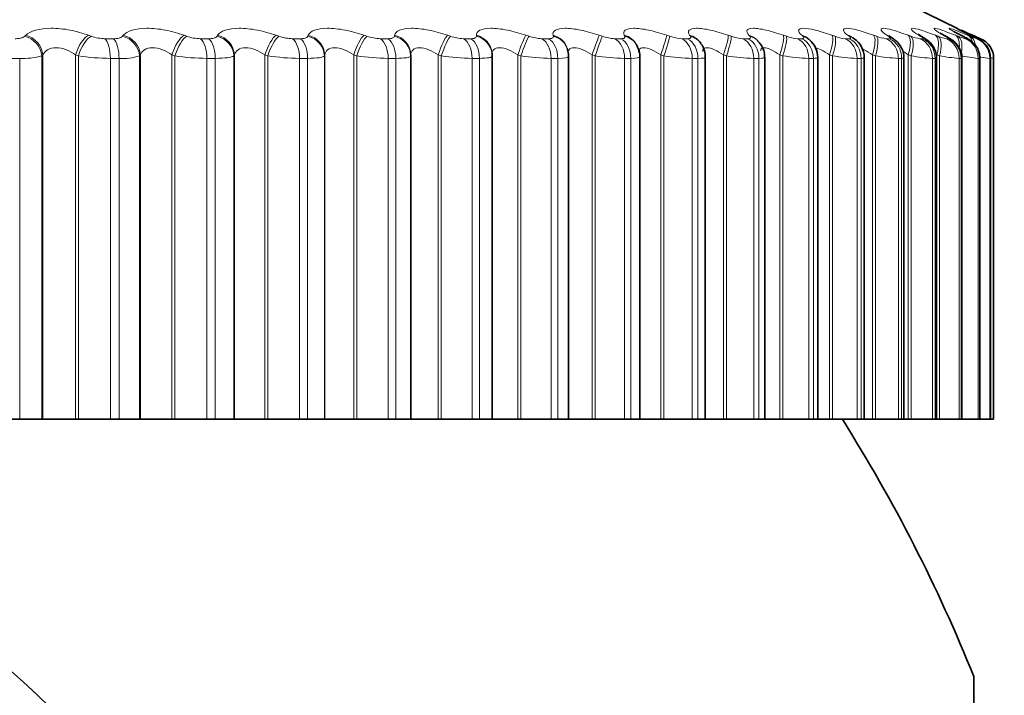
# Model space of a CAD drawing. Units: millimetres. Extents: x 0 to 2424, y 0 to 2735.
# Drawn here: x 1178 to 1187, y 2078 to 2084 of the extents above; entities that cross this region are included whole.
import ezdxf
from ezdxf import colors
from ezdxf.entities.mleader import LeaderData, LeaderLine
from ezdxf.math import Vec2, Vec3

# ---------------------------------------------------------------- set-up
doc = ezdxf.new("R2010")
doc.units = ezdxf.units.MM
doc.layers.add('DV1_Défaut', color=7, linetype='Continuous')
doc.layers.add('Défaut', color=7, linetype='Continuous')

# ---------------------------------------------------------------- blocks, each defined once
blk = doc.blocks.new('_DOT')
at = {"color": 0}
blk.add_line((0, 0), (-1, 0), dxfattribs=at)
at = {"color": 0, "const_width": 0.333}
blk.add_lwpolyline([(-0.1665, 0, 1), (0.1665, 0, 1)], format="xyb", close=True, dxfattribs=at)
blk = doc.blocks.new('SE')
at = {"layer": 'DV1_Défaut', "color": 7, "linetype": 'Continuous', "lineweight": 18}
for p, q in [((1178.0445, 2083.8366), (1178.0539, 2083.8462)), ((1178.6395, 2083.8462), (1178.6653, 2083.8366)), ((1178.7936, 2083.8135), (1178.8741, 2083.8135)), ((1178.9572, 2083.8366), (1178.9647, 2083.8462)), ((1179.5314, 2083.8462), (1179.558, 2083.8366)), ((1179.686, 2083.8135), (1179.7636, 2083.8135)), ((1179.8395, 2083.8366), (1179.8451, 2083.8462)), ((1180.3899, 2083.8462), (1180.4172, 2083.8366)), ((1180.5442, 2083.8135), (1180.6186, 2083.8135)), ((1180.6869, 2083.8366), (1180.6905, 2083.8462)), ((1181.2106, 2083.8462), (1181.2385, 2083.8366)), ((1181.3639, 2083.8135), (1181.4347, 2083.8135)), ((1181.4951, 2083.8366), (1181.4966, 2083.8462)), ((1181.9895, 2083.8462), (1182.0177, 2083.8366)), ((1182.1409, 2083.8135), (1182.2077, 2083.8135)), ((1182.2599, 2083.8366), (1182.2594, 2083.8462)), ((1182.7225, 2083.8462), (1182.7509, 2083.8366)), ((1182.8713, 2083.8135), (1182.9338, 2083.8135)), ((1182.9774, 2083.8366), (1182.9749, 2083.8462)), ((1183.4059, 2083.8462), (1183.4344, 2083.8366)), ((1183.5513, 2083.8135), (1183.6091, 2083.8135)), ((1183.6441, 2083.8366), (1183.6395, 2083.8462)), ((1184.0361, 2083.8462), (1184.0646, 2083.8366)), ((1184.1774, 2083.8135), (1184.2303, 2083.8135)), ((1184.2564, 2083.8366), (1184.2498, 2083.8462)), ((1184.6101, 2083.8462), (1184.6384, 2083.8366)), ((1184.7465, 2083.8135), (1184.7942, 2083.8135)), ((1184.8113, 2083.8366), (1184.8027, 2083.8462)), ((1185.1248, 2083.8462), (1185.1528, 2083.8366)), ((1185.2557, 2083.8135), (1185.298, 2083.8135)), ((1185.3059, 2083.8366), (1185.2954, 2083.8462)), ((1185.5777, 2083.8462), (1185.6052, 2083.8366)), ((1185.7024, 2083.8135), (1185.739, 2083.8135)), ((1185.7378, 2083.8366), (1185.7254, 2083.8462)), ((1185.9664, 2083.8462), (1185.9933, 2083.8366)), ((1186.0843, 2083.8135), (1186.115, 2083.8135)), ((1186.1047, 2083.8366), (1186.0905, 2083.8462)), ((1186.289, 2083.8462), (1186.3151, 2083.8366)), ((1186.4047, 2083.8366), (1186.3888, 2083.8462)), ((1186.3994, 2083.8135), (1186.4242, 2083.8135)), ((1186.5438, 2083.8462), (1186.5691, 2083.8366)), ((1186.6364, 2083.8366), (1186.6188, 2083.8462)), ((1186.6462, 2083.8135), (1186.6648, 2083.8135)), ((1186.7295, 2083.8462), (1186.7537, 2083.8366)), ((1186.7985, 2083.8366), (1186.7793, 2083.8462)), ((1186.8234, 2083.8135), (1186.8358, 2083.8135)), ((1186.8452, 2083.8462), (1186.8683, 2083.8366)), ((1186.8902, 2083.8366), (1186.8696, 2083.8462)), ((1186.9301, 2083.8135), (1186.9361, 2083.8135)), ((1177.9975, 2083.6299), (1177.9138, 2083.6299)), ((1177.9975, 2083.6299), (1177.9975, 2080.2623)), ((1178.214, 2083.6632), (1178.2048, 2083.6535)), ((1178.2048, 2083.6535), (1178.2048, 2080.2623)), ((1178.214, 2083.6632), (1178.214, 2080.2623)), ((1178.519, 2083.6632), (1178.519, 2080.2623)), ((1178.5449, 2083.6535), (1178.519, 2083.6632)), ((1178.5449, 2083.6535), (1178.5449, 2080.2623)), ((1178.8437, 2083.6299), (1178.8437, 2080.2623)), ((1178.925, 2083.6299), (1178.8437, 2083.6299)), ((1178.925, 2083.6299), (1178.925, 2080.2623)), ((1179.1236, 2083.6632), (1179.1164, 2083.6535)), ((1179.1164, 2083.6535), (1179.1164, 2080.2623)), ((1179.1236, 2083.6632), (1179.1236, 2080.2623)), ((1179.4187, 2083.6632), (1179.4187, 2080.2623)), ((1179.4454, 2083.6535), (1179.4187, 2083.6632)), ((1179.4454, 2083.6535), (1179.4454, 2080.2623)), ((1179.7438, 2083.6299), (1179.7438, 2080.2623)), ((1179.8222, 2083.6299), (1179.7438, 2083.6299)), ((1179.8222, 2083.6299), (1179.8222, 2080.2623)), ((1180.0019, 2083.6632), (1179.9967, 2083.6535)), ((1179.9967, 2083.6535), (1179.9967, 2080.2623)), ((1180.0019, 2083.6632), (1180.0019, 2080.2623)), ((1180.2856, 2083.6632), (1180.2856, 2080.2623)), ((1180.313, 2083.6535), (1180.2856, 2083.6632)), ((1180.313, 2083.6535), (1180.313, 2080.2623)), ((1180.6094, 2083.6299), (1180.6094, 2080.2623)), ((1180.6845, 2083.6299), (1180.6094, 2083.6299)), ((1180.6845, 2083.6299), (1180.6845, 2080.2623)), ((1180.8445, 2083.6632), (1180.8413, 2083.6535)), ((1180.8413, 2083.6535), (1180.8413, 2080.2623)), ((1180.8445, 2083.6632), (1180.8445, 2080.2623)), ((1181.1154, 2083.6632), (1181.1154, 2080.2623)), ((1181.1433, 2083.6535), (1181.1154, 2083.6632)), ((1181.1433, 2083.6535), (1181.1433, 2080.2623)), ((1181.4362, 2083.6299), (1181.4362, 2080.2623)), ((1181.5076, 2083.6299), (1181.4362, 2083.6299)), ((1181.5076, 2083.6299), (1181.5076, 2080.2623)), ((1181.647, 2083.6632), (1181.6458, 2083.6535)), ((1181.6458, 2083.6535), (1181.6458, 2080.2623)), ((1181.9037, 2083.6632), (1181.9037, 2080.2623)), ((1181.9321, 2083.6535), (1181.9037, 2083.6632)), ((1181.9321, 2083.6535), (1181.9321, 2080.2623)), ((1182.2199, 2083.6299), (1182.2199, 2080.2623)), ((1182.2873, 2083.6299), (1182.2199, 2083.6299)), ((1182.2873, 2083.6299), (1182.2873, 2080.2623)), ((1182.6465, 2083.6632), (1182.6465, 2080.2623)), ((1182.6752, 2083.6535), (1182.6465, 2083.6632)), ((1182.6752, 2083.6535), (1182.6752, 2080.2623)), ((1182.9566, 2083.6299), (1182.9566, 2080.2623)), ((1183.0196, 2083.6299), (1182.9566, 2083.6299)), ((1183.0196, 2083.6299), (1183.0196, 2080.2623)), ((1183.3402, 2083.6632), (1183.3402, 2080.2623)), ((1183.369, 2083.6535), (1183.3402, 2083.6632)), ((1183.369, 2083.6535), (1183.369, 2080.2623)), ((1183.6425, 2083.6299), (1183.6425, 2080.2623)), ((1183.7008, 2083.6299), (1183.6425, 2083.6299)), ((1183.7008, 2083.6299), (1183.7008, 2080.2623)), ((1183.9811, 2083.6632), (1183.9811, 2080.2623)), ((1184.0099, 2083.6535), (1183.9811, 2083.6632)), ((1184.0099, 2083.6535), (1184.0099, 2080.2623)), ((1184.274, 2083.6299), (1184.274, 2080.2623)), ((1184.3274, 2083.6299), (1184.274, 2083.6299)), ((1184.3274, 2083.6299), (1184.3274, 2080.2623)), ((1184.566, 2083.6632), (1184.566, 2080.2623)), ((1184.5946, 2083.6535), (1184.566, 2083.6632)), ((1184.5946, 2083.6535), (1184.5946, 2080.2623)), ((1184.8481, 2083.6299), (1184.8481, 2080.2623)), ((1184.8962, 2083.6299), (1184.8481, 2083.6299)), ((1184.8962, 2083.6299), (1184.8962, 2080.2623)), ((1185.0918, 2083.6632), (1185.0918, 2080.2623)), ((1185.1201, 2083.6535), (1185.0918, 2083.6632)), ((1185.1201, 2083.6535), (1185.1201, 2080.2623)), ((1185.3617, 2083.6299), (1185.3617, 2080.2623)), ((1185.4043, 2083.6299), (1185.3617, 2083.6299)), ((1185.4043, 2083.6299), (1185.4043, 2080.2623)), ((1185.556, 2083.6632), (1185.556, 2080.2623)), ((1185.5838, 2083.6535), (1185.556, 2083.6632)), ((1185.5838, 2083.6535), (1185.5838, 2080.2623)), ((1185.8122, 2083.6299), (1185.8122, 2080.2623)), ((1185.8491, 2083.6299), (1185.8122, 2083.6299)), ((1185.8491, 2083.6299), (1185.8491, 2080.2623)), ((1185.9561, 2083.6632), (1185.9561, 2080.2623)), ((1185.9833, 2083.6535), (1185.9561, 2083.6632)), ((1185.9833, 2083.6535), (1185.9833, 2080.2623)), ((1186.1974, 2083.6299), (1186.1974, 2080.2623)), ((1186.2284, 2083.6299), (1186.1974, 2083.6299)), ((1186.2284, 2083.6299), (1186.2284, 2080.2623)), ((1186.2901, 2083.6632), (1186.2901, 2080.2623)), ((1186.3166, 2083.6535), (1186.2901, 2083.6632)), ((1186.3166, 2083.6535), (1186.3166, 2080.2623)), ((1186.5152, 2083.6299), (1186.5152, 2080.2623)), ((1186.5402, 2083.6299), (1186.5152, 2083.6299)), ((1186.5402, 2083.6299), (1186.5402, 2080.2623)), ((1186.5564, 2083.6632), (1186.5564, 2080.2623)), ((1186.582, 2083.6535), (1186.5564, 2083.6632)), ((1186.582, 2083.6535), (1186.582, 2080.2623)), ((1186.7642, 2083.6299), (1186.7642, 2080.2623)), ((1186.7829, 2083.6299), (1186.7642, 2083.6299)), ((1186.7829, 2083.6299), (1186.7829, 2080.2623)), ((1186.9429, 2083.6299), (1186.9429, 2080.2623)), ((1186.9553, 2083.6299), (1186.9429, 2083.6299)), ((1186.9553, 2083.6299), (1186.9553, 2080.2623)), ((1187.0505, 2083.6299), (1187.0505, 2080.2623)), ((1187.0566, 2083.6299), (1187.0505, 2083.6299)), ((1187.0566, 2083.6299), (1187.0566, 2080.2623))]:
    blk.add_line(p, q, dxfattribs=at)
at = {"layer": 'DV1_Défaut', "color": 7, "linetype": 'Continuous', "lineweight": 35}
for p, q in [((1184.3534, 2083.7708), (1184.3466, 2083.7801)), ((1186.8902, 2083.8462), (1186.9121, 2083.8366)), ((1186.9121, 2083.8366), (1186.9657, 2083.8135)), ((1182.4055, 2083.6724), (1182.4046, 2083.682)), ((1183.111, 2083.7121), (1183.1081, 2083.7216)), ((1183.7603, 2083.7453), (1183.7555, 2083.7546)), ((1181.647, 2083.6632), (1181.647, 2080.2623)), ((1182.4065, 2080.2623), (1182.4065, 2083.6521)), ((1183.1206, 2080.2623), (1183.1206, 2083.6489)), ((1183.7849, 2080.2623), (1183.7849, 2083.6457)), ((1184.3959, 2080.2623), (1184.3959, 2083.6426)), ((1184.9505, 2080.2623), (1184.9505, 2083.6403)), ((1185.446, 2080.2623), (1185.446, 2083.6383)), ((1185.8798, 2080.2623), (1185.8798, 2083.6362)), ((1186.2497, 2080.2623), (1186.2497, 2083.6341)), ((1186.5537, 2080.2623), (1186.5537, 2083.6327)), ((1186.7904, 2080.2623), (1186.7904, 2083.632)), ((1186.9586, 2080.2623), (1186.9586, 2083.6313)), ((1187.0573, 2080.2623), (1187.0573, 2083.6306)), ((1187.0864, 2083.6299), (1187.0864, 2080.2623)), ((1177.9975, 2080.2623), (1177.9138, 2080.2623)), ((1177.9975, 2080.2623), (1178.2048, 2080.2623)), ((1178.2048, 2080.2623), (1178.214, 2080.2623)), ((1178.214, 2080.2623), (1178.519, 2080.2623)), ((1178.519, 2080.2623), (1178.5449, 2080.2623)), ((1178.5449, 2080.2623), (1178.8437, 2080.2623)), ((1178.925, 2080.2623), (1178.8437, 2080.2623)), ((1178.925, 2080.2623), (1179.1164, 2080.2623)), ((1179.1164, 2080.2623), (1179.1236, 2080.2623)), ((1179.1236, 2080.2623), (1179.4187, 2080.2623)), ((1179.4187, 2080.2623), (1179.4454, 2080.2623)), ((1179.4454, 2080.2623), (1179.7438, 2080.2623)), ((1179.8222, 2080.2623), (1179.7438, 2080.2623)), ((1179.8222, 2080.2623), (1179.9967, 2080.2623)), ((1179.9967, 2080.2623), (1180.0019, 2080.2623)), ((1180.0019, 2080.2623), (1180.2856, 2080.2623)), ((1180.2856, 2080.2623), (1180.313, 2080.2623)), ((1180.313, 2080.2623), (1180.6094, 2080.2623)), ((1180.6845, 2080.2623), (1180.6094, 2080.2623)), ((1180.6845, 2080.2623), (1180.8413, 2080.2623)), ((1180.8413, 2080.2623), (1180.8445, 2080.2623)), ((1180.8445, 2080.2623), (1181.1154, 2080.2623)), ((1181.1154, 2080.2623), (1181.1433, 2080.2623)), ((1181.1433, 2080.2623), (1181.4362, 2080.2623)), ((1181.5076, 2080.2623), (1181.4362, 2080.2623)), ((1181.5076, 2080.2623), (1181.6458, 2080.2623)), ((1181.6458, 2080.2623), (1181.647, 2080.2623)), ((1181.647, 2080.2623), (1181.9037, 2080.2623)), ((1181.9037, 2080.2623), (1181.9321, 2080.2623)), ((1181.9321, 2080.2623), (1182.2199, 2080.2623)), ((1182.2873, 2080.2623), (1182.2199, 2080.2623)), ((1182.2873, 2080.2623), (1182.4065, 2080.2623)), ((1182.4065, 2080.2623), (1182.6465, 2080.2623)), ((1182.6465, 2080.2623), (1182.6752, 2080.2623)), ((1182.6752, 2080.2623), (1182.9566, 2080.2623)), ((1183.0196, 2080.2623), (1182.9566, 2080.2623)), ((1183.0196, 2080.2623), (1183.1206, 2080.2623)), ((1183.1206, 2080.2623), (1183.3402, 2080.2623)), ((1183.3402, 2080.2623), (1183.369, 2080.2623)), ((1183.369, 2080.2623), (1183.6425, 2080.2623)), ((1183.7008, 2080.2623), (1183.6425, 2080.2623)), ((1183.7008, 2080.2623), (1183.7849, 2080.2623)), ((1183.7849, 2080.2623), (1183.9811, 2080.2623)), ((1183.9811, 2080.2623), (1184.0099, 2080.2623)), ((1184.0099, 2080.2623), (1184.274, 2080.2623)), ((1184.3274, 2080.2623), (1184.274, 2080.2623)), ((1184.3274, 2080.2623), (1184.3959, 2080.2623)), ((1184.3959, 2080.2623), (1184.566, 2080.2623)), ((1184.566, 2080.2623), (1184.5946, 2080.2623)), ((1184.5946, 2080.2623), (1184.8481, 2080.2623)), ((1184.8962, 2080.2623), (1184.8481, 2080.2623)), ((1184.8962, 2080.2623), (1184.9505, 2080.2623)), ((1184.9505, 2080.2623), (1185.0918, 2080.2623)), ((1185.0918, 2080.2623), (1185.1201, 2080.2623)), ((1185.1201, 2080.2623), (1185.3617, 2080.2623)), ((1185.4043, 2080.2623), (1185.3617, 2080.2623)), ((1185.4043, 2080.2623), (1185.446, 2080.2623)), ((1185.446, 2080.2623), (1185.556, 2080.2623)), ((1185.556, 2080.2623), (1185.5838, 2080.2623)), ((1185.5838, 2080.2623), (1185.8122, 2080.2623)), ((1185.8491, 2080.2623), (1185.8122, 2080.2623)), ((1185.8798, 2080.2623), (1185.8491, 2080.2623)), ((1185.8798, 2080.2623), (1185.9561, 2080.2623)), ((1185.9561, 2080.2623), (1185.9833, 2080.2623)), ((1185.9833, 2080.2623), (1186.1974, 2080.2623)), ((1186.2284, 2080.2623), (1186.1974, 2080.2623)), ((1186.2497, 2080.2623), (1186.2284, 2080.2623)), ((1186.2497, 2080.2623), (1186.2901, 2080.2623)), ((1186.2901, 2080.2623), (1186.3166, 2080.2623)), ((1186.3166, 2080.2623), (1186.5152, 2080.2623)), ((1186.5402, 2080.2623), (1186.5152, 2080.2623)), ((1186.5537, 2080.2623), (1186.5402, 2080.2623)), ((1186.5564, 2080.2623), (1186.582, 2080.2623)), ((1186.582, 2080.2623), (1186.7642, 2080.2623)), ((1186.7829, 2080.2623), (1186.7642, 2080.2623)), ((1186.7904, 2080.2623), (1186.7829, 2080.2623)), ((1186.7877, 2080.2623), (1186.9429, 2080.2623)), ((1186.9553, 2080.2623), (1186.9429, 2080.2623)), ((1186.9586, 2080.2623), (1186.9553, 2080.2623)), ((1186.9588, 2080.2623), (1187.0505, 2080.2623)), ((1187.0566, 2080.2623), (1187.0505, 2080.2623)), ((1187.0573, 2080.2623), (1187.0566, 2080.2623)), ((1187.0573, 2080.2623), (1187.0864, 2080.2623)), ((1186.9019, 2077.8623), (1186.9019, 2066.6623))]:
    blk.add_line(p, q, dxfattribs=at)
blk.add_circle((1172.9864, 2072.2623), 7.5, dxfattribs=at)
for centre, radius, start, end in [((1190.9309, 2092.9937), 10, 215.55707, 245.33038), ((1185.7755, 2084.6165), 1.2119, 222.42835, 223.03012), ((1185.2497, 2083.7206), 0.1413, 39.97206, 40.58103), ((1186.259, 2084.8137), 1.3476, 227.98765, 228.58755), ((1185.2353, 2083.6388), 0.21, 359.98364, 50.93264), ((1186.7068, 2085.0374), 1.5327, 232.44372, 233.02577), ((1185.6657, 2083.6354), 0.2132, 0.30215, 56.04454), ((1187.1054, 2085.2843), 1.754, 236.03297, 236.59038), ((1187.446, 2085.5499), 2.0018, 238.94495, 239.476), ((1187.7232, 2085.8292), 2.2682, 241.32536, 241.83088), ((1187.9331, 2086.1166), 2.5462, 243.28442, 243.76638), ((1188.073, 2086.4067), 2.8291, 244.90522, 245.36604), ((1186.8864, 2083.6299), 0.2, 0, 66.63892), ((1186.772, 2082.5595), 1.1078, 75.07882, 75.11306), ((1172.9864, 2072.2623), 15, 21.92134, 32.23095)]:
    blk.add_arc(centre, radius, start, end, dxfattribs=at)
at = {"layer": 'DV1_Défaut', "color": 7, "linetype": 'Continuous', "lineweight": 18}
for centre, radius, start, end in [((1178.7971, 2084.1996), 0.3861, 250.05583, 269.48926), ((1179.6917, 2084.2105), 0.3971, 250.3244, 269.17396), ((1180.5523, 2084.2182), 0.4048, 250.49854, 268.84964), ((1181.3745, 2084.2227), 0.4093, 250.58296, 268.50784), ((1182.1542, 2084.2239), 0.4106, 250.58057, 268.13909), ((1182.8874, 2084.2219), 0.4087, 250.49274, 267.73218), ((1183.5705, 2084.217), 0.404, 250.3196, 267.27331), ((1184.1999, 2084.2096), 0.3967, 250.06029, 266.74478), ((1184.7727, 2084.2), 0.3874, 249.71349, 266.12314), ((1185.2861, 2084.189), 0.3767, 249.27825, 265.37629), ((1185.7377, 2084.1775), 0.3657, 248.75557, 264.45885), ((1186.1258, 2084.1671), 0.356, 248.15162, 263.30444), ((1186.4494, 2084.1604), 0.3505, 247.48432, 261.81208), ((1186.709, 2084.1632), 0.3552, 246.7975, 259.82104), ((1186.9102, 2084.1913), 0.3876, 246.193, 257.0608), ((1187.0848, 2084.3208), 0.5304, 245.90832, 253.04331), ((1178.031, 2084.258), 0.629, 266.95125, 286.0423), ((1178.85, 2085.6129), 1.983, 261.1489, 269.81986), ((1178.9598, 2084.135), 0.5063, 266.05195, 288.01013), ((1179.7554, 2085.6739), 2.044, 261.27806, 269.67596), ((1180.6266, 2085.7177), 2.0879, 261.36349, 269.52945), ((1181.4592, 2085.744), 2.1142, 261.40757, 269.37639), ((1182.2491, 2085.7527), 2.123, 261.41174, 269.21246), ((1182.9923, 2085.7443), 2.1147, 261.37668, 269.03263), ((1183.6851, 2085.7199), 2.0904, 261.30238, 268.83075), ((1184.3242, 2085.6812), 2.0519, 261.18832, 268.59901), ((1184.9065, 2085.6305), 2.0014, 261.03357, 268.32702), ((1185.4294, 2085.5713), 1.9425, 260.83718, 268.00058), ((1185.891, 2085.5085), 1.8803, 260.59876, 267.59948), ((1186.2898, 2085.45), 1.8224, 260.31981, 267.09398), ((1186.626, 2085.4091), 1.7827, 260.00645, 266.43834), ((1186.9028, 2085.4144), 1.7898, 259.67567, 265.55866), ((1187.1331, 2085.5452), 1.9247, 259.3702, 264.32778), ((1187.3855, 2086.1777), 2.5698, 260.63616, 262.50816), ((1193.0301, 2116.1261), 33.0353, 259.5953, 259.63484)]:
    blk.add_arc(centre, radius, start, end, dxfattribs=at)
for centre, major_axis, ratio, start_param, end_param in [((1178.0153, 2083.6535), (-0.1451, 0.1377), 0.898126, 3.954558, 5.26452), ((1178.0245, 2083.6632), (-0.1454, 0.1373), 0.89764, 3.952185, 5.260279), ((1178.6067, 2083.6632), (0.0705, 0.1872), 0.415402, 0.417825, 1.725919), ((1178.6326, 2083.6535), (0.0701, 0.1873), 0.415627, 0.415234, 1.725195), ((1178.7607, 2083.6299), (0, 0.2), 0.415415, 4.712389, 5.875458), ((1178.8407, 2083.6299), (0, 0.2), 0.421176, 4.712389, 5.875458), ((1178.9228, 2083.6535), (-0.1603, 0.1196), 0.917433, 3.82414, 5.134102), ((1178.93, 2083.6632), (-0.1606, 0.1192), 0.916936, 3.821815, 5.129909), ((1179.4933, 2083.6632), (0.0685, 0.1879), 0.353612, 0.390952, 1.699046), ((1179.5201, 2083.6535), (0.0682, 0.188), 0.353803, 0.388483, 1.698445), ((1179.648, 2083.6299), (0, 0.2), 0.479249, 4.712389, 5.875458), ((1179.7252, 2083.6299), (0, 0.2), 0.484806, 4.712389, 5.875458), ((1179.8, 2083.6535), (-0.1761, 0.0948), 0.932065, 3.665629, 4.97559), ((1179.8052, 2083.6632), (-0.1763, 0.0945), 0.93156, 3.663572, 4.971666), ((1180.3469, 2083.6632), (0.067, 0.1885), 0.290019, 0.36541, 1.673504), ((1180.3743, 2083.6535), (0.0667, 0.1886), 0.290176, 0.363059, 1.67302), ((1180.5013, 2083.6299), (0, 0.2), 0.540641, 4.712389, 5.875458), ((1180.5753, 2083.6299), (0, 0.2), 0.545966, 4.712389, 5.875458), ((1180.6425, 2083.6535), (-0.19, 0.0625), 0.941947, 3.477463, 4.787425), ((1180.6457, 2083.6632), (-0.1901, 0.0622), 0.941437, 3.475987, 4.784081), ((1181.1629, 2083.6632), (0.0658, 0.1889), 0.224949, 0.340889, 1.648984), ((1181.1908, 2083.6535), (0.0655, 0.189), 0.225071, 0.338653, 1.648614), ((1181.3164, 2083.6299), (0, 0.2), 0.599278, 4.712389, 5.875458), ((1181.3868, 2083.6299), (0, 0.2), 0.604343, 4.712389, 5.875458), ((1181.446, 2083.6535), (0.1986, -0.0233), 0.947029, 0.12325, 1.433211), ((1181.4471, 2083.6632), (0.1987, -0.0232), 0.946517, 0.122671, 1.430765), ((1181.9372, 2083.6632), (0.0649, 0.1892), 0.158733, 0.317122, 1.625216), ((1181.9656, 2083.6535), (0.0646, 0.1893), 0.158819, 0.314997, 1.624958), ((1182.089, 2083.6299), (0, 0.2), 0.654861, 4.712389, 5.875458), ((1182.1554, 2083.6299), (0, 0.2), 0.659641, 4.712389, 5.875458), ((1182.2055, 2083.6632), (-0.1991, -0.0188), 0.946773, 3.14171, 4.350416), ((1182.2064, 2083.6535), (-0.1991, -0.0189), 0.947286, 3.141634, 4.351814), ((1182.6659, 2083.6632), (0.0644, 0.1894), 0.091707, 0.293865, 1.601959), ((1182.6946, 2083.6535), (0.0641, 0.1895), 0.091757, 0.29185, 1.601812), ((1182.8152, 2083.6299), (0, 0.2), 0.707107, 4.712389, 5.875458), ((1182.8773, 2083.6299), (0, 0.2), 0.711577, 4.712389, 5.875458), ((1182.9168, 2083.6632), (-0.1913, -0.0583), 0.942205, 3.141748, 4.136806), ((1182.9198, 2083.6535), (-0.1912, -0.0586), 0.942715, 3.135297, 4.137279), ((1183.3453, 2083.6632), (0.0641, 0.1894), 0.024215, 0.270897, 1.578991), ((1183.3741, 2083.6535), (0.0638, 0.1895), 0.024228, 0.268991, 1.578952), ((1183.4913, 2083.6299), (0, 0.2), 0.75575, 4.712389, 5.875458), ((1183.5488, 2083.6299), (0, 0.2), 0.759888, 4.712389, 5.875458), ((1183.5776, 2083.6632), (-0.1779, -0.0914), 0.932836, 3.14175, 3.94626), ((1183.5826, 2083.6535), (-0.1777, -0.0918), 0.933341, 3.132262, 3.946116), ((1183.9719, 2083.6632), (0.0642, 0.1894), 0.043401, 4.727087, 6.035181), ((1184.0007, 2083.6535), (0.0639, 0.1895), 0.043425, 4.727017, 6.036979), ((1184.1139, 2083.6299), (0, 0.2), 0.800541, 4.712389, 5.875458), ((1184.1665, 2083.6299), (0, 0.2), 0.804326, 4.712389, 5.875458), ((1184.1843, 2083.6632), (-0.1623, -0.1169), 0.918713, 3.141414, 3.784886), ((1184.1914, 2083.6535), (-0.162, -0.1173), 0.91921, 3.138484, 3.784445), ((1184.5426, 2083.6632), (0.0645, 0.1893), 0.110796, 4.750115, 6.058209), ((1184.5712, 2083.6535), (0.0642, 0.1894), 0.110856, 4.749936, 6.059898), ((1184.6798, 2083.6299), (0, 0.2), 0.841254, 4.712389, 5.875458), ((1184.7272, 2083.6299), (0, 0.2), 0.844666, 4.712389, 5.875458), ((1184.7341, 2083.6632), (-0.147, -0.1356), 0.899908, 3.14217, 3.65174), ((1184.7431, 2083.6535), (-0.1466, -0.136), 0.900395, 3.136579, 3.651231), ((1185.0543, 2083.6632), (0.0651, 0.1891), 0.177627, 4.773493, 6.081588), ((1185.0826, 2083.6535), (0.0648, 0.1892), 0.177723, 4.773204, 6.083166), ((1185.1861, 2083.6299), (0, 0.2), 0.877679, 4.712389, 5.875458), ((1185.2239, 2083.6632), (-0.1332, -0.1492), 0.876518, 3.141687, 3.542609), ((1185.2281, 2083.6299), (0, 0.2), 0.880701, 4.712389, 5.875458), ((1185.2348, 2083.6535), (-0.1328, -0.1496), 0.876993, 3.136155, 3.542171), ((1185.5046, 2083.6632), (0.0661, 0.1888), 0.243552, 4.797449, 6.105543), ((1185.5324, 2083.6535), (0.0658, 0.1889), 0.243684, 4.797048, 6.10701), ((1185.6303, 2083.6299), (0, 0.2), 0.909632, 4.712389, 5.875458), ((1185.6514, 2083.6632), (-0.1212, -0.1591), 0.848661, 3.141131, 3.452694), ((1185.6642, 2083.6535), (-0.1208, -0.1594), 0.849121, 3.139925, 3.452396), ((1185.6667, 2083.6299), (0, 0.2), 0.912248, 4.712389, 5.875458), ((1185.891, 2083.6632), (0.0674, 0.1883), 0.308236, 4.822231, 6.130325), ((1185.9183, 2083.6535), (0.0671, 0.1884), 0.308403, 4.821714, 6.131676), ((1186.01, 2083.6299), (0, 0.2), 0.93695, 4.712389, 5.875458), ((1186.0144, 2083.6632), (-0.111, -0.1664), 0.81648, 3.141414, 3.377761), ((1186.029, 2083.6535), (-0.1106, -0.1666), 0.816922, 3.14271, 3.377634), ((1186.0405, 2083.6299), (0, 0.2), 0.939147, 4.712389, 5.875458), ((1186.2117, 2083.6632), (0.069, 0.1877), 0.371349, 4.848117, 6.156212), ((1186.2382, 2083.6535), (0.0687, 0.1878), 0.37155, 4.847482, 6.157443), ((1186.3109, 2083.6632), (-0.1025, -0.1718), 0.780138, 3.141827, 3.314423), ((1186.3233, 2083.6299), (0, 0.2), 0.959493, 4.712389, 5.875458), ((1186.3273, 2083.6535), (-0.1021, -0.172), 0.78056, 3.150281, 3.314475), ((1186.3479, 2083.6299), (0, 0.2), 0.961261, 4.712389, 5.875458), ((1186.465, 2083.6632), (0.0711, 0.1869), 0.43257, 4.875432, 6.183526), ((1186.4907, 2083.6535), (0.0708, 0.1871), 0.432804, 4.874672, 6.184634), ((1186.5396, 2083.6632), (-0.0953, -0.1759), 0.739821, 3.142103, 3.260079), ((1186.5576, 2083.6535), (-0.0949, -0.1761), 0.740221, 3.149073, 3.260308), ((1186.5687, 2083.6299), (0, 0.2), 0.977147, 4.712389, 5.875458), ((1186.5872, 2083.6299), (0, 0.2), 0.978475, 4.712389, 5.875458), ((1186.6497, 2083.6632), (0.0736, 0.186), 0.491587, 5.266442, 6.212649), ((1186.6743, 2083.6535), (0.0733, 0.1861), 0.491853, 5.022665, 6.213628), ((1186.6992, 2083.6632), (-0.0892, -0.179), 0.695733, 3.142151, 3.212754), ((1186.7449, 2083.6299), (0, 0.2), 0.989821, 4.712389, 5.875458), ((1186.7572, 2083.6299), (0, 0.2), 0.990704, 4.712389, 5.875458), ((1186.7647, 2083.6632), (0.0766, 0.1847), 0.548099, 5.668185, 6.244043), ((1186.7882, 2083.6535), (0.0763, 0.1849), 0.548395, 5.539768, 6.244885), ((1186.7889, 2083.6632), (-0.0842, -0.1814), 0.648101, 3.141955, 3.170947), ((1186.8094, 2083.6632), (0.0803, 0.1832), 0.601817, 6.047696, 6.278276), ((1186.8317, 2083.6535), (0.0799, 0.1833), 0.602143, 6.026714, 6.278974), ((1186.851, 2083.6299), (0, 0.2), 0.997452, 4.712389, 5.875458)]:
    blk.add_ellipse(centre, major_axis=major_axis, ratio=ratio, start_param=start_param, end_param=end_param, dxfattribs=at)
at = {"layer": 'DV1_Défaut', "color": 7, "linetype": 'Continuous', "lineweight": 35}
for centre, major_axis, ratio, start_param, end_param in [((1186.7188, 2083.6535), (-0.0889, -0.1792), 0.69611, 3.142116, 3.213152), ((1186.8099, 2083.6535), (-0.0838, -0.1816), 0.648452, 3.141925, 3.171506), ((1186.857, 2083.6299), (0, 0.2), 0.997885, 4.712389, 5.875458), ((1182.2064, 2083.6535), (-0.1991, -0.0189), 0.947286, 3.041852, 3.141634)]:
    blk.add_ellipse(centre, major_axis=major_axis, ratio=ratio, start_param=start_param, end_param=end_param, dxfattribs=at)
at = {"layer": 'DV1_Défaut', "color": 7, "linetype": 'Continuous', "lineweight": 18}
for points, knots in [([(1178.0539, 2083.8462), (1178.0924, 2083.8851), (1178.1809, 2083.9108), (1178.3481, 2083.9109), (1178.4089, 2083.9048), (1178.5292, 2083.8819), (1178.587, 2083.8656), (1178.6395, 2083.8462)], [0, 0, 0, 0, 0.5, 0.5, 0.75, 0.75, 1, 1, 1, 1]), ([(1178.9647, 2083.8462), (1178.9953, 2083.8851), (1179.0768, 2083.9108), (1179.2386, 2083.9109), (1179.2984, 2083.9048), (1179.4186, 2083.8819), (1179.4772, 2083.8656), (1179.5314, 2083.8462)], [0, 0, 0, 0, 0.5, 0.5, 0.75, 0.75, 1, 1, 1, 1]), ([(1179.8451, 2083.8462), (1179.8676, 2083.8851), (1179.9416, 2083.9108), (1180.0972, 2083.9109), (1180.1557, 2083.9048), (1180.2752, 2083.8819), (1180.3343, 2083.8656), (1180.3899, 2083.8462)], [0, 0, 0, 0, 0.5, 0.5, 0.75, 0.75, 1, 1, 1, 1]), ([(1180.6905, 2083.8462), (1180.7048, 2083.8851), (1180.771, 2083.9108), (1180.9195, 2083.9109), (1180.9765, 2083.9048), (1181.0946, 2083.8819), (1181.154, 2083.8656), (1181.2106, 2083.8462)], [0, 0, 0, 0, 0.5, 0.5, 0.75, 0.75, 1, 1, 1, 1]), ([(1181.4966, 2083.8462), (1181.5026, 2083.8851), (1181.5608, 2083.9108), (1181.7015, 2083.9109), (1181.7566, 2083.9048), (1181.8727, 2083.8819), (1181.9321, 2083.8656), (1181.9895, 2083.8462)], [0, 0, 0, 0, 0.5, 0.5, 0.75, 0.75, 1, 1, 1, 1]), ([(1182.2594, 2083.8462), (1182.2571, 2083.8851), (1182.3068, 2083.9108), (1182.439, 2083.9109), (1182.492, 2083.9048), (1182.6056, 2083.8819), (1182.6646, 2083.8656), (1182.7225, 2083.8462)], [0, 0, 0, 0, 0.5, 0.5, 0.75, 0.75, 1, 1, 1, 1]), ([(1182.9749, 2083.8462), (1182.9643, 2083.8851), (1183.0054, 2083.9108), (1183.1284, 2083.9109), (1183.1789, 2083.9048), (1183.2894, 2083.8819), (1183.3478, 2083.8656), (1183.4059, 2083.8462)], [0, 0, 0, 0, 0.5, 0.5, 0.75, 0.75, 1, 1, 1, 1]), ([(1183.6395, 2083.8462), (1183.6207, 2083.8851), (1183.6529, 2083.9108), (1183.766, 2083.9109), (1183.8139, 2083.9048), (1183.9208, 2083.8819), (1183.9781, 2083.8656), (1184.0361, 2083.8462)], [0, 0, 0, 0, 0.5, 0.5, 0.75, 0.75, 1, 1, 1, 1]), ([(1184.2498, 2083.8462), (1184.2229, 2083.8851), (1184.246, 2083.9108), (1184.3488, 2083.9109), (1184.3937, 2083.9048), (1184.4964, 2083.8819), (1184.5525, 2083.8656), (1184.6101, 2083.8462)], [0, 0, 0, 0, 0.5, 0.5, 0.75, 0.75, 1, 1, 1, 1]), ([(1184.8027, 2083.8462), (1184.7679, 2083.8851), (1184.7818, 2083.9108), (1184.8737, 2083.9109), (1184.9154, 2083.9048), (1185.0133, 2083.8819), (1185.0679, 2083.8656), (1185.1248, 2083.8462)], [0, 0, 0, 0, 0.5, 0.5, 0.75, 0.75, 1, 1, 1, 1]), ([(1185.2954, 2083.8462), (1185.2528, 2083.8851), (1185.2575, 2083.9108), (1185.3379, 2083.9109), (1185.3763, 2083.9048), (1185.469, 2083.8819), (1185.5218, 2083.8656), (1185.5777, 2083.8462)], [0, 0, 0, 0, 0.5, 0.5, 0.75, 0.75, 1, 1, 1, 1]), ([(1185.7254, 2083.8462), (1185.6751, 2083.8851), (1185.6706, 2083.9108), (1185.7393, 2083.9109), (1185.7741, 2083.9048), (1185.8611, 2083.8819), (1185.9118, 2083.8656), (1185.9664, 2083.8462)], [0, 0, 0, 0, 0.5, 0.5, 0.75, 0.75, 1, 1, 1, 1]), ([(1186.0905, 2083.8462), (1186.0329, 2083.8851), (1186.0191, 2083.9108), (1186.0756, 2083.9109), (1186.1067, 2083.9048), (1186.1875, 2083.8819), (1186.2359, 2083.8656), (1186.289, 2083.8462)], [0, 0, 0, 0, 0.5, 0.5, 0.75, 0.75, 1, 1, 1, 1]), ([(1186.3888, 2083.8462), (1186.3241, 2083.8851), (1186.3012, 2083.9108), (1186.3453, 2083.9109), (1186.3725, 2083.9048), (1186.4467, 2083.8819), (1186.4925, 2083.8656), (1186.5438, 2083.8462)], [0, 0, 0, 0, 0.5, 0.5, 0.75, 0.75, 1, 1, 1, 1]), ([(1186.6188, 2083.8462), (1186.5474, 2083.8851), (1186.5154, 2083.9108), (1186.5468, 2083.9109), (1186.57, 2083.9048), (1186.6373, 2083.8819), (1186.6802, 2083.8656), (1186.7295, 2083.8462)], [0, 0, 0, 0, 0.5, 0.5, 0.75, 0.75, 1, 1, 1, 1]), ([(1186.7793, 2083.8462), (1186.7016, 2083.8851), (1186.6607, 2083.9108), (1186.6793, 2083.9109), (1186.6983, 2083.9048), (1186.7583, 2083.8819), (1186.7982, 2083.8656), (1186.8452, 2083.8462)], [0, 0, 0, 0, 0.5, 0.5, 0.75, 0.75, 1, 1, 1, 1]), ([(1186.8696, 2083.8462), (1186.7859, 2083.8851), (1186.7363, 2083.9108), (1186.742, 2083.9109), (1186.7568, 2083.9048), (1186.7832, 2083.8933), (1186.7833, 2083.8932), (1186.7835, 2083.8931)], [0, 0, 0, 0, 0.665207, 0.665207, 0.997811, 0.997811, 1, 1, 1, 1]), ([(1177.9546, 2083.8135), (1177.9695, 2083.8135), (1177.9836, 2083.8146), (1177.9959, 2083.8166), (1178.0081, 2083.8187), (1178.0189, 2083.8217), (1178.0274, 2083.8255), (1178.0346, 2083.8287), (1178.0403, 2083.8325), (1178.0445, 2083.8366)], [0, 0, 0, 0, 0.354527, 0.354527, 0.354527, 0.706578, 0.706578, 0.706578, 1, 1, 1, 1]), ([(1178.8741, 2083.8135), (1178.8885, 2083.8135), (1178.902, 2083.8146), (1178.9136, 2083.8166), (1178.9251, 2083.8187), (1178.935, 2083.8217), (1178.9426, 2083.8255), (1178.949, 2083.8287), (1178.9539, 2083.8325), (1178.9572, 2083.8366)], [0, 0, 0, 0, 0.354527, 0.354527, 0.354527, 0.706578, 0.706578, 0.706578, 1, 1, 1, 1]), ([(1179.7636, 2083.8135), (1179.7775, 2083.8135), (1179.7904, 2083.8146), (1179.8011, 2083.8166), (1179.8119, 2083.8187), (1179.8208, 2083.8217), (1179.8275, 2083.8255), (1179.8331, 2083.8287), (1179.8371, 2083.8325), (1179.8395, 2083.8366)], [0, 0, 0, 0, 0.354527, 0.354527, 0.354527, 0.706578, 0.706578, 0.706578, 1, 1, 1, 1]), ([(1180.6186, 2083.8135), (1180.6319, 2083.8135), (1180.644, 2083.8146), (1180.6539, 2083.8166), (1180.6638, 2083.8187), (1180.6718, 2083.8217), (1180.6775, 2083.8255), (1180.6822, 2083.8287), (1180.6854, 2083.8325), (1180.6869, 2083.8366)], [0, 0, 0, 0, 0.354527, 0.354527, 0.354527, 0.706578, 0.706578, 0.706578, 1, 1, 1, 1]), ([(1181.4347, 2083.8135), (1181.4473, 2083.8135), (1181.4586, 2083.8146), (1181.4677, 2083.8166), (1181.4767, 2083.8187), (1181.4837, 2083.8217), (1181.4883, 2083.8255), (1181.4922, 2083.8287), (1181.4944, 2083.8325), (1181.4951, 2083.8366)], [0, 0, 0, 0, 0.354527, 0.354527, 0.354527, 0.706578, 0.706578, 0.706578, 1, 1, 1, 1]), ([(1182.2077, 2083.8135), (1182.2196, 2083.8135), (1182.2301, 2083.8146), (1182.2382, 2083.8166), (1182.2462, 2083.8187), (1182.2522, 2083.8217), (1182.2558, 2083.8255), (1182.2588, 2083.8287), (1182.2601, 2083.8325), (1182.2599, 2083.8366)], [0, 0, 0, 0, 0.354527, 0.354527, 0.354527, 0.706578, 0.706578, 0.706578, 1, 1, 1, 1]), ([(1182.9338, 2083.8135), (1182.9449, 2083.8135), (1182.9544, 2083.8146), (1182.9615, 2083.8166), (1182.9686, 2083.8187), (1182.9735, 2083.8217), (1182.976, 2083.8255), (1182.9781, 2083.8287), (1182.9786, 2083.8325), (1182.9774, 2083.8366)], [0, 0, 0, 0, 0.354527, 0.354527, 0.354527, 0.706578, 0.706578, 0.706578, 1, 1, 1, 1]), ([(1183.6091, 2083.8135), (1183.6194, 2083.8135), (1183.6279, 2083.8146), (1183.6341, 2083.8166), (1183.6401, 2083.8187), (1183.644, 2083.8217), (1183.6454, 2083.8255), (1183.6466, 2083.8287), (1183.6461, 2083.8325), (1183.6441, 2083.8366)], [0, 0, 0, 0, 0.354527, 0.354527, 0.354527, 0.706578, 0.706578, 0.706578, 1, 1, 1, 1]), ([(1184.2303, 2083.8135), (1184.2397, 2083.8135), (1184.2473, 2083.8146), (1184.2523, 2083.8166), (1184.2574, 2083.8187), (1184.2601, 2083.8217), (1184.2604, 2083.8255), (1184.2607, 2083.8287), (1184.2593, 2083.8325), (1184.2564, 2083.8366)], [0, 0, 0, 0, 0.354527, 0.354527, 0.354527, 0.706578, 0.706578, 0.706578, 1, 1, 1, 1]), ([(1184.7942, 2083.8135), (1184.8027, 2083.8135), (1184.8092, 2083.8146), (1184.8132, 2083.8166), (1184.8171, 2083.8187), (1184.8187, 2083.8217), (1184.818, 2083.8255), (1184.8173, 2083.8287), (1184.8151, 2083.8325), (1184.8113, 2083.8366)], [0, 0, 0, 0, 0.354527, 0.354527, 0.354527, 0.706578, 0.706578, 0.706578, 1, 1, 1, 1]), ([(1185.298, 2083.8135), (1185.3055, 2083.8135), (1185.3109, 2083.8146), (1185.3138, 2083.8166), (1185.3167, 2083.8187), (1185.3171, 2083.8217), (1185.3153, 2083.8255), (1185.3137, 2083.8287), (1185.3105, 2083.8325), (1185.3059, 2083.8366)], [0, 0, 0, 0, 0.354527, 0.354527, 0.354527, 0.706578, 0.706578, 0.706578, 1, 1, 1, 1]), ([(1185.739, 2083.8135), (1185.7455, 2083.8135), (1185.7498, 2083.8146), (1185.7516, 2083.8166), (1185.7533, 2083.8187), (1185.7527, 2083.8217), (1185.7497, 2083.8255), (1185.7473, 2083.8287), (1185.7432, 2083.8325), (1185.7378, 2083.8366)], [0, 0, 0, 0, 0.354527, 0.354527, 0.354527, 0.706578, 0.706578, 0.706578, 1, 1, 1, 1]), ([(1186.115, 2083.8135), (1186.1205, 2083.8135), (1186.1236, 2083.8146), (1186.1243, 2083.8166), (1186.1249, 2083.8187), (1186.1232, 2083.8217), (1186.1192, 2083.8255), (1186.1158, 2083.8287), (1186.1109, 2083.8325), (1186.1047, 2083.8366)], [0, 0, 0, 0, 0.354527, 0.354527, 0.354527, 0.706578, 0.706578, 0.706578, 1, 1, 1, 1]), ([(1186.4242, 2083.8135), (1186.4285, 2083.8135), (1186.4305, 2083.8146), (1186.4301, 2083.8166), (1186.4296, 2083.8187), (1186.4267, 2083.8217), (1186.4217, 2083.8255), (1186.4174, 2083.8287), (1186.4117, 2083.8325), (1186.4047, 2083.8366)], [0, 0, 0, 0, 0.354527, 0.354527, 0.354527, 0.706578, 0.706578, 0.706578, 1, 1, 1, 1]), ([(1186.6648, 2083.8135), (1186.6681, 2083.8135), (1186.6689, 2083.8146), (1186.6673, 2083.8166), (1186.6658, 2083.8187), (1186.6618, 2083.8217), (1186.6557, 2083.8255), (1186.6506, 2083.8287), (1186.6441, 2083.8325), (1186.6364, 2083.8366)], [0, 0, 0, 0, 0.354527, 0.354527, 0.354527, 0.706578, 0.706578, 0.706578, 1, 1, 1, 1]), ([(1186.8358, 2083.8135), (1186.8379, 2083.8135), (1186.8376, 2083.8146), (1186.8349, 2083.8166), (1186.8322, 2083.8187), (1186.8271, 2083.8217), (1186.8201, 2083.8255), (1186.8142, 2083.8287), (1186.8068, 2083.8325), (1186.7985, 2083.8366)], [0, 0, 0, 0, 0.354527, 0.354527, 0.354527, 0.706578, 0.706578, 0.706578, 1, 1, 1, 1]), ([(1186.9361, 2083.8135), (1186.9372, 2083.8135), (1186.9357, 2083.8146), (1186.9319, 2083.8166), (1186.9281, 2083.8187), (1186.922, 2083.8217), (1186.914, 2083.8255), (1186.9073, 2083.8287), (1186.8992, 2083.8325), (1186.8902, 2083.8366)], [0, 0, 0, 0, 0.354527, 0.354527, 0.354527, 0.706578, 0.706578, 0.706578, 1, 1, 1, 1]), ([(1178.519, 2083.6632), (1178.4935, 2083.6816), (1178.4648, 2083.6978), (1178.4018, 2083.7221), (1178.3682, 2083.7293), (1178.3068, 2083.7292), (1178.2793, 2083.7219), (1178.2376, 2083.6979), (1178.2231, 2083.6815), (1178.214, 2083.6632)], [0, 0, 0, 0, 0.25, 0.25, 0.5, 0.5, 0.75, 0.75, 1, 1, 1, 1]), ([(1179.4187, 2083.6632), (1179.3924, 2083.6816), (1179.3632, 2083.6978), (1179.3001, 2083.7221), (1179.2671, 2083.7293), (1179.2076, 2083.7292), (1179.1816, 2083.7219), (1179.1433, 2083.6979), (1179.1307, 2083.6815), (1179.1236, 2083.6632)], [0, 0, 0, 0, 0.25, 0.25, 0.5, 0.5, 0.75, 0.75, 1, 1, 1, 1]), ([(1180.2856, 2083.6632), (1180.2586, 2083.6816), (1180.2291, 2083.6978), (1180.1663, 2083.7221), (1180.1339, 2083.7293), (1180.0767, 2083.7292), (1180.0523, 2083.7219), (1180.0177, 2083.6979), (1180.007, 2083.6815), (1180.0019, 2083.6632)], [0, 0, 0, 0, 0.25, 0.25, 0.5, 0.5, 0.75, 0.75, 1, 1, 1, 1]), ([(1181.1154, 2083.6632), (1181.0878, 2083.6816), (1181.0581, 2083.6978), (1180.9959, 2083.7221), (1180.9642, 2083.7293), (1180.9097, 2083.7292), (1180.887, 2083.7219), (1180.8562, 2083.6979), (1180.8476, 2083.6815), (1180.8445, 2083.6632)], [0, 0, 0, 0, 0.25, 0.25, 0.5, 0.5, 0.75, 0.75, 1, 1, 1, 1]), ([(1181.9037, 2083.6632), (1181.8757, 2083.6816), (1181.846, 2083.6978), (1181.7846, 2083.7221), (1181.754, 2083.7293), (1181.7023, 2083.7292), (1181.6815, 2083.7219), (1181.6547, 2083.6979), (1181.6481, 2083.6815), (1181.647, 2083.6632)], [0, 0, 0, 0, 0.25, 0.25, 0.5, 0.5, 0.75, 0.75, 1, 1, 1, 1]), ([(1182.6465, 2083.6632), (1182.6183, 2083.6816), (1182.5887, 2083.6978), (1182.5285, 2083.7221), (1182.499, 2083.7293), (1182.4505, 2083.7292), (1182.4317, 2083.7219), (1182.4089, 2083.6979), (1182.4045, 2083.6815), (1182.4054, 2083.6632)], [0, 0, 0, 0, 0.25, 0.25, 0.5, 0.5, 0.75, 0.75, 1, 1, 1, 1]), ([(1183.3402, 2083.6632), (1183.3118, 2083.6816), (1183.2825, 2083.6978), (1183.2238, 2083.7221), (1183.1956, 2083.7293), (1183.1504, 2083.7292), (1183.1337, 2083.7219), (1183.1176, 2083.7009), (1183.1145, 2083.6896), (1183.1146, 2083.6768)], [0, 0, 0, 0, 0.2670377, 0.2670377, 0.5340754, 0.5340754, 0.8011131, 0.8011131, 1, 1, 1, 1]), ([(1183.9811, 2083.6632), (1183.9527, 2083.6816), (1183.9238, 2083.6978), (1183.867, 2083.7221), (1183.8401, 2083.7293), (1183.7986, 2083.7292), (1183.784, 2083.7219), (1183.773, 2083.7032), (1183.7712, 2083.6952), (1183.7712, 2083.6863)], [0, 0, 0, 0, 0.2812329, 0.2812329, 0.5624657, 0.5624657, 0.8436986, 0.8436986, 1, 1, 1, 1]), ([(1184.566, 2083.6632), (1184.5378, 2083.6816), (1184.5093, 2083.6978), (1184.4547, 2083.7221), (1184.4294, 2083.7293), (1184.3916, 2083.7292), (1184.3793, 2083.7219), (1184.3725, 2083.7053), (1184.3716, 2083.7), (1184.3717, 2083.6941)], [0, 0, 0, 0, 0.295253, 0.295253, 0.590506, 0.590506, 0.885759, 0.885759, 1, 1, 1, 1]), ([(1185.0918, 2083.6632), (1185.0639, 2083.6816), (1185.0362, 2083.6978), (1184.9839, 2083.7221), (1184.9603, 2083.7293), (1184.9266, 2083.7292), (1184.9166, 2083.7219), (1184.9133, 2083.7073), (1184.913, 2083.7046), (1184.9131, 2083.7016)], [0, 0, 0, 0, 0.311136, 0.311136, 0.622272, 0.622272, 0.933407, 0.933407, 1, 1, 1, 1]), ([(1185.556, 2083.6632), (1185.5286, 2083.6816), (1185.5017, 2083.6978), (1185.4558, 2083.7203), (1185.4369, 2083.727), (1185.4226, 2083.7288)], [0, 0, 0, 0, 0.540777, 0.540777, 1, 1, 1, 1]), ([(1185.9561, 2083.6632), (1185.9293, 2083.6816), (1185.9033, 2083.6978), (1185.8727, 2083.7137), (1185.8658, 2083.717), (1185.8594, 2083.7197)], [0, 0, 0, 0, 0.763491, 0.763491, 1, 1, 1, 1])]:
    blk.add_open_spline(points, degree=3, knots=knots, dxfattribs=at)
at = {"layer": 'DV1_Défaut', "color": 7, "linetype": 'Continuous', "lineweight": 35}
for points, knots in [([(1186.4157, 2083.8341), (1186.4108, 2083.8369), (1186.3955, 2083.8454), (1186.3839, 2083.8539), (1186.3806, 2083.8567), (1186.3878, 2083.8504), (1186.3955, 2083.8417), (1186.3991, 2083.8371)], [0, 0, 0, 0, 0.125614, 0.4590987, 0.6868538, 0.8649553, 1, 1, 1, 1]), ([(1186.6382, 2083.8379), (1186.6289, 2083.8427), (1186.6066, 2083.8543), (1186.5887, 2083.8658), (1186.5835, 2083.8695), (1186.5835, 2083.8695)], [0, 0, 0, 0, 0.2574659, 0.7257729, 1, 1, 1, 1]), ([(1186.7921, 2083.841), (1186.7783, 2083.8477), (1186.747, 2083.8629), (1186.7199, 2083.8782), (1186.7108, 2083.8839), (1186.7108, 2083.884), (1186.7108, 2083.884)], [0, 0, 0, 0, 0.267569, 0.717032, 0.994878, 1, 1, 1, 1]), ([(1186.8733, 2083.845), (1186.8568, 2083.8525), (1186.814, 2083.8721), (1186.7762, 2083.8911), (1186.761, 2083.8992), (1186.7604, 2083.8995), (1186.7604, 2083.8995)], [0, 0, 0, 0, 0.234007, 0.712762, 0.976349, 1, 1, 1, 1]), ([(1184.3939, 2083.6428), (1184.3946, 2083.6474), (1184.3982, 2083.6707), (1184.3846, 2083.7143), (1184.3673, 2083.7535), (1184.355, 2083.7678), (1184.3531, 2083.77)], [0, 0, 0, 0, 0.089968, 0.533841, 0.93899, 1, 1, 1, 1]), ([(1184.948, 2083.6404), (1184.9488, 2083.6476), (1184.9517, 2083.6728), (1184.9376, 2083.7174), (1184.9147, 2083.7612), (1184.8975, 2083.7797), (1184.8895, 2083.7882)], [0, 0, 0, 0, 0.117471, 0.476434, 0.792614, 1, 1, 1, 1]), ([(1186.1262, 2083.8292), (1186.1249, 2083.8301), (1186.115, 2083.8361), (1186.1103, 2083.8403), (1186.1092, 2083.8414), (1186.1092, 2083.8414)], [0, 0, 0, 0, 0.094704, 0.797006, 1, 1, 1, 1]), ([(1186.247, 2083.6342), (1186.2478, 2083.6446), (1186.2494, 2083.6707), (1186.2351, 2083.7142), (1186.2114, 2083.756), (1186.1821, 2083.7882), (1186.158, 2083.8081), (1186.144, 2083.8167), (1186.1391, 2083.8197)], [0, 0, 0, 0, 0.118818, 0.345233, 0.545519, 0.730038, 0.917731, 1, 1, 1, 1]), ([(1186.5523, 2083.6327), (1186.5528, 2083.6358), (1186.5561, 2083.6567), (1186.5449, 2083.6965), (1186.5244, 2083.7408), (1186.498, 2083.7742), (1186.4702, 2083.7987), (1186.4484, 2083.8143), (1186.4337, 2083.8224), (1186.4278, 2083.8256)], [0, 0, 0, 0, 0.033434, 0.255442, 0.440985, 0.603864, 0.751253, 0.913319, 1, 1, 1, 1]), ([(1186.7894, 2083.6316), (1186.7898, 2083.6338), (1186.793, 2083.6537), (1186.7824, 2083.6927), (1186.7625, 2083.7372), (1186.7367, 2083.7702), (1186.7115, 2083.7928), (1186.6866, 2083.8102), (1186.6689, 2083.821), (1186.6548, 2083.8282), (1186.6514, 2083.8299)], [0, 0, 0, 0, 0.022138, 0.22655, 0.400364, 0.550274, 0.674882, 0.785911, 0.955641, 1, 1, 1, 1]), ([(1186.9576, 2083.6317), (1186.9567, 2083.6507), (1186.9546, 2083.6822), (1186.9354, 2083.7276), (1186.9112, 2083.762), (1186.8863, 2083.7859), (1186.8652, 2083.8012), (1186.8453, 2083.8132), (1186.8284, 2083.8224), (1186.8116, 2083.8305), (1186.8051, 2083.8336)], [0, 0, 0, 0, 0.17245, 0.336623, 0.476727, 0.594224, 0.686646, 0.768208, 0.922261, 1, 1, 1, 1]), ([(1187.0549, 2083.6306), (1187.0553, 2083.6434), (1187.056, 2083.6706), (1187.041, 2083.7134), (1187.0184, 2083.7509), (1186.9938, 2083.7775), (1186.972, 2083.7945), (1186.9565, 2083.8042), (1186.9449, 2083.8106), (1186.9263, 2083.82), (1186.9049, 2083.83), (1186.8836, 2083.8398), (1186.8815, 2083.8407)], [0, 0, 0, 0, 0.103597, 0.255652, 0.384487, 0.491691, 0.575754, 0.631144, 0.677109, 0.753197, 0.979061, 1, 1, 1, 1]), ([(1183.7837, 2083.6455), (1183.7842, 2083.6478), (1183.788, 2083.6697), (1183.778, 2083.7073), (1183.765, 2083.7329), (1183.7594, 2083.7431)], [0, 0, 0, 0, 0.060661, 0.682236, 1, 1, 1, 1])]:
    blk.add_open_spline(points, degree=3, knots=knots, dxfattribs=at)
for points in [[(1186.7835, 2083.8931), (1186.8097, 2083.8817), (1186.8461, 2083.8655), (1186.8902, 2083.8462)], [(1183.1199, 2083.6485), (1183.122, 2083.6509), (1183.1188, 2083.6715), (1183.1104, 2083.7105)]]:
    blk.add_open_spline(points, degree=3, dxfattribs=at)
at = {"layer": 'DV1_Défaut', "color": 7, "linetype": 'Continuous', "lineweight": 18}
for points in [[(1186.2901, 2083.6632), (1186.2715, 2083.6763), (1186.2535, 2083.6883), (1186.2368, 2083.6986)], [(1179.9967, 2083.6535), (1179.978, 2083.6386), (1179.9132, 2083.6299), (1179.8222, 2083.6299)], [(1180.8413, 2083.6535), (1180.8299, 2083.6386), (1180.7718, 2083.6299), (1180.6845, 2083.6299)], [(1181.6458, 2083.6535), (1181.6418, 2083.6386), (1181.5906, 2083.6299), (1181.5076, 2083.6299)], [(1182.4063, 2083.6535), (1182.4096, 2083.6386), (1182.3656, 2083.6299), (1182.2873, 2083.6299)], [(1183.1205, 2083.6485), (1183.1203, 2083.6367), (1183.0843, 2083.6299), (1183.0196, 2083.6299)], [(1183.7847, 2083.6454), (1183.7844, 2083.6355), (1183.7551, 2083.6299), (1183.7008, 2083.6299)], [(1184.3957, 2083.6426), (1184.3955, 2083.6345), (1184.3721, 2083.6299), (1184.3274, 2083.6299)], [(1184.9503, 2083.64), (1184.9502, 2083.6335), (1184.9319, 2083.6299), (1184.8962, 2083.6299)], [(1185.4457, 2083.6377), (1185.4457, 2083.6326), (1185.4319, 2083.6299), (1185.4043, 2083.6299)], [(1185.8795, 2083.6356), (1185.8795, 2083.6319), (1185.8695, 2083.6299), (1185.8491, 2083.6299)], [(1186.2494, 2083.6339), (1186.2495, 2083.6313), (1186.2426, 2083.6299), (1186.2284, 2083.6299)], [(1186.5535, 2083.6324), (1186.5536, 2083.6308), (1186.5492, 2083.6299), (1186.5402, 2083.6299)]]:
    blk.add_open_spline(points, degree=3, dxfattribs=at)

msp = doc.modelspace()

# ---------------------------------------------------------------- block references
at = {"layer": 'Défaut'}
msp.add_blockref('SE', (0, 0), dxfattribs=at)

# ---------------------------------------------------------------- leaders
at = {"layer": 'Défaut', "color": 7, "linetype": 'Continuous', "lineweight": 18}
ml = msp.add_multileader_mtext('Standard', dxfattribs=at)
ml.set_content('{\\pxsm0.9;\\fSolid Edge ISO|b1||i0||c0|p34;\\W1.;04/10/2022\\P}', color=256)
ml.set_leader_properties()
ml.set_arrow_properties(name='DOT')
ml.build(insert=Vec2(0, 0))
ml.multileader.update_dxf_attribs({"leader_type": 0, "dogleg_length": 0, "arrow_head_size": 12})
ctx = ml.context
ctx.base_point, ctx.char_height, ctx.arrow_head_size, ctx.landing_gap_size = Vec3(2336.5747, 2727.7341), 12, 12, 4.2
notes = []
notes.append((ctx, [(0, (0, 0, 0), (0, 0), (1, 0), 1, [])]))
ctx.mtext.insert = Vec3(2338.5747, 2733.8542)
for ctx, leaders in notes:
    for number, flags, end, landing, length, lines in leaders:
        leader = LeaderData()
        leader.index, (leader.has_last_leader_line, leader.has_dogleg_vector, leader.attachment_direction) = number, flags
        leader.last_leader_point, leader.dogleg_vector, leader.dogleg_length = Vec3(end), Vec3(landing), length
        for number, points, colour, breaks in lines:
            line = LeaderLine()
            line.index, line.vertices, line.color, line.breaks = number, Vec3.list(points), colors.encode_raw_color(colour), breaks
            leader.lines.append(line)
        ctx.leaders.append(leader)

doc.saveas('drawing.dxf')
